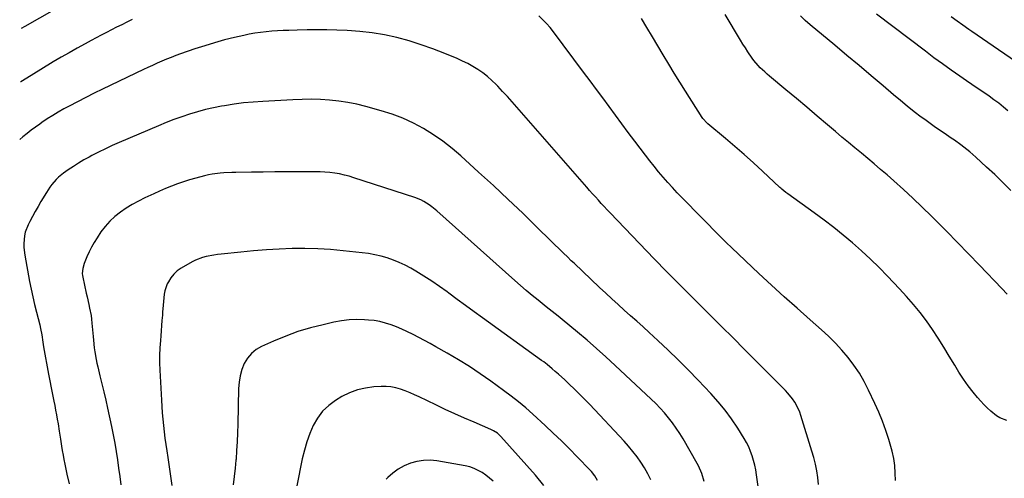
# Model space of a CAD drawing. Units: inches. Extents: x 1936735 to 1942133, y 390129 to 395443.
# Drawn here: x 1936777 to 1937348, y 393556 to 393822 of the extents above; entities that cross this region are included whole.
import ezdxf

# ---------------------------------------------------------------- set-up
doc = ezdxf.new("R2010")
doc.units = ezdxf.units.IN
doc.header["$MEASUREMENT"] = 0
doc.layers.add('7', color=7, linetype='Continuous')
doc.layers.add('8', color=7, linetype='Continuous')

msp = doc.modelspace()

# ---------------------------------------------------------------- linework, layer by layer
at = {"layer": '7', "color": 18}
for points in [[(1936805.66, 393832.68, 1942), (1936780.12, 393818.24, 1942), (1936777.93, 393817.07, 1942)], [(1937349.83, 393663.07, 1944), (1937346.82, 393666.23, 1944), (1937333.79, 393679.89, 1944), (1937327.47, 393686.47, 1944), (1937321.12, 393693.01, 1944), (1937314.72, 393699.51, 1944), (1937308.29, 393705.99, 1944), (1937305.97, 393708.31, 1944), (1937300.63, 393713.54, 1944), (1937295.23, 393718.7, 1944), (1937289.72, 393723.76, 1944), (1937284.14, 393728.74, 1944), (1937280.23, 393732.17, 1944), (1937276.54, 393735.36, 1944), (1937272.84, 393738.53, 1944), (1937269.11, 393741.66, 1944), (1937265.35, 393744.77, 1944), (1937261.59, 393747.87, 1944), (1937257.84, 393750.99, 1944), (1937254.11, 393754.12, 1944), (1937250.4, 393757.27, 1944), (1937245.8, 393761.19, 1944), (1937239.78, 393766.3, 1944), (1937233.75, 393771.39, 1944), (1937227.7, 393776.46, 1944), (1937221.64, 393781.52, 1944), (1937212.06, 393789.47, 1944), (1937210.67, 393790.66, 1944), (1937209.3, 393791.87, 1944), (1937206.66, 393794.37, 1944), (1937205.4, 393795.69, 1944), (1937203.07, 393798.48, 1944), (1937202, 393799.95, 1944), (1937199.53, 393803.58, 1944), (1937198.06, 393805.82, 1944), (1937196.62, 393808.09, 1944), (1937195.22, 393810.37, 1944), (1937186.28, 393825.11, 1944)], [(1937352.01, 393723.21, 1946), (1937347.42, 393727.82, 1946), (1937342.72, 393732.33, 1946), (1937337.97, 393736.77, 1946), (1937331.68, 393742.5, 1946), (1937328.29, 393745.48, 1946), (1937326.54, 393746.9, 1946), (1937322.96, 393749.66, 1946), (1937319.29, 393752.29, 1946), (1937317.43, 393753.56, 1946), (1937314.75, 393755.34, 1946), (1937311.55, 393757.51, 1946), (1937308.37, 393759.72, 1946), (1937305.23, 393761.97, 1946), (1937302.11, 393764.25, 1946), (1937300.1, 393765.76, 1946), (1937296.02, 393768.86, 1946), (1937291.98, 393772.01, 1946), (1937288.01, 393775.25, 1946), (1937284.08, 393778.54, 1946), (1937277.96, 393783.76, 1946), (1937270.99, 393789.69, 1946), (1937264.01, 393795.6, 1946), (1937257, 393801.48, 1946), (1937249.97, 393807.34, 1946), (1937235.57, 393819.3, 1946), (1937232.73, 393821.78, 1946), (1937230.02, 393824.39, 1946)], [(1937350.39, 393769.34, 1948), (1937347.71, 393771.55, 1948), (1937344.99, 393773.71, 1948), (1937342.21, 393775.79, 1948), (1937339.39, 393777.81, 1948), (1937335.73, 393780.36, 1948), (1937332.6, 393782.52, 1948), (1937329.46, 393784.67, 1948), (1937326.32, 393786.82, 1948), (1937322.43, 393789.47, 1948), (1937317.38, 393792.97, 1948), (1937312.36, 393796.53, 1948), (1937307.39, 393800.16, 1948), (1937302.46, 393803.85, 1948), (1937274.04, 393825.47, 1948)], [(1937349.8, 393589.76, 1942), (1937345.62, 393591.33, 1942), (1937343.73, 393592.49, 1942), (1937340.38, 393595.25, 1942), (1937338.36, 393597.07, 1942), (1937336.4, 393598.97, 1942), (1937334.56, 393600.97, 1942), (1937332.79, 393603.04, 1942), (1937330.25, 393606.2, 1942), (1937327.36, 393609.97, 1942), (1937324.58, 393613.82, 1942), (1937321.97, 393617.78, 1942), (1937319.47, 393621.83, 1942), (1937316.36, 393627.13, 1942), (1937313.21, 393632.34, 1942), (1937309.95, 393637.49, 1942), (1937306.55, 393642.53, 1942), (1937303.05, 393647.51, 1942), (1937299.37, 393652.37, 1942), (1937295.57, 393657.11, 1942), (1937291.58, 393661.7, 1942), (1937287.47, 393666.19, 1942), (1937280.52, 393673.45, 1942), (1937275.59, 393678.46, 1942), (1937270.57, 393683.37, 1942), (1937265.4, 393688.14, 1942), (1937260.15, 393692.81, 1942), (1937254.77, 393697.33, 1942), (1937249.3, 393701.75, 1942), (1937243.72, 393706.02, 1942), (1937238.05, 393710.18, 1942), (1937222.66, 393721.15, 1942), (1937221.46, 393722.04, 1942), (1937219.15, 393723.91, 1942), (1937218.6, 393724.41, 1942), (1937218.05, 393724.91, 1942), (1937208, 393734.31, 1942), (1937202.71, 393739.18, 1942), (1937197.36, 393743.99, 1942), (1937191.94, 393748.71, 1942), (1937186.46, 393753.37, 1942), (1937176.35, 393761.82, 1942), (1937175.44, 393762.63, 1942), (1937173.8, 393764.43, 1942), (1937173.45, 393764.92, 1942), (1937173.1, 393765.42, 1942), (1937163.29, 393780.82, 1942), (1937160.02, 393786.02, 1942), (1937156.78, 393791.24, 1942), (1937153.6, 393796.49, 1942), (1937150.45, 393801.77, 1942), (1937147.32, 393807.05, 1942), (1937144.18, 393812.33, 1942), (1937141.01, 393817.59, 1942), (1937137.83, 393822.85, 1942)], [(1937240.54, 393552.74, 1938), (1937240.09, 393556.66, 1938), (1937239.47, 393560.56, 1938), (1937238.72, 393564.42, 1938), (1937237.78, 393568.25, 1938), (1937236.71, 393572.04, 1938), (1937230.33, 393592.63, 1938), (1937229.61, 393594.67, 1938), (1937228.78, 393596.67, 1938), (1937226.71, 393600.47, 1938), (1937225.49, 393602.26, 1938), (1937222.78, 393605.64, 1938), (1937221.29, 393607.23, 1938), (1937210.99, 393617.54, 1938), (1937204.3, 393624.24, 1938), (1937197.6, 393630.93, 1938), (1937190.91, 393637.63, 1938), (1937184.21, 393644.32, 1938), (1937161.57, 393666.95, 1938), (1937161.3, 393667.22, 1938), (1937160.49, 393668.04, 1938), (1937159.69, 393668.85, 1938), (1937159.42, 393669.12, 1938), (1937155.01, 393673.54, 1938), (1937152.55, 393676.03, 1938), (1937150.09, 393678.52, 1938), (1937147.65, 393681.03, 1938), (1937145.22, 393683.55, 1938), (1937119.7, 393710.16, 1938), (1937117.96, 393711.99, 1938), (1937116.23, 393713.83, 1938), (1937114.51, 393715.69, 1938), (1937112.81, 393717.55, 1938), (1937111.11, 393719.43, 1938), (1937109.43, 393721.31, 1938), (1937107.75, 393723.21, 1938), (1937106.08, 393725.1, 1938), (1937065.59, 393771.42, 1938), (1937062.85, 393774.51, 1938), (1937060.08, 393777.57, 1938), (1937057.27, 393780.6, 1938), (1937054.44, 393783.61, 1938), (1937053.45, 393784.64, 1938), (1937051.01, 393787.01, 1938), (1937048.47, 393789.27, 1938), (1937045.78, 393791.35, 1938), (1937042.99, 393793.3, 1938), (1937040.08, 393795.08, 1938), (1937037.11, 393796.74, 1938), (1937034.06, 393798.24, 1938), (1937030.94, 393799.62, 1938), (1937023.67, 393802.62, 1938), (1937016.85, 393805.25, 1938), (1937009.97, 393807.7, 1938), (1937002.99, 393809.84, 1938), (1936995.94, 393811.79, 1938), (1936988.81, 393813.36, 1938), (1936981.63, 393814.63, 1938), (1936974.39, 393815.44, 1938), (1936967.11, 393815.95, 1938), (1936961.06, 393816.18, 1938), (1936955.33, 393816.33, 1938), (1936949.6, 393816.4, 1938), (1936943.87, 393816.34, 1938), (1936938.13, 393816.2, 1938), (1936933.27, 393816.02, 1938), (1936929.97, 393815.87, 1938), (1936926.68, 393815.69, 1938), (1936923.38, 393815.45, 1938), (1936920.09, 393815.17, 1938), (1936916.81, 393814.79, 1938), (1936913.55, 393814.34, 1938), (1936910.31, 393813.75, 1938), (1936907.08, 393813.07, 1938), (1936901.83, 393811.86, 1938), (1936896.02, 393810.42, 1938), (1936890.24, 393808.86, 1938), (1936884.51, 393807.12, 1938), (1936878.82, 393805.25, 1938), (1936870.46, 393802.37, 1938), (1936867.71, 393801.38, 1938), (1936864.97, 393800.35, 1938), (1936862.25, 393799.25, 1938), (1936859.55, 393798.11, 1938), (1936856.87, 393796.93, 1938), (1936854.2, 393795.72, 1938), (1936851.54, 393794.49, 1938), (1936848.89, 393793.24, 1938), (1936825.26, 393781.95, 1938), (1936820.35, 393779.56, 1938), (1936815.47, 393777.12, 1938), (1936810.62, 393774.61, 1938), (1936805.8, 393772.05, 1938), (1936802.84, 393770.45, 1938), (1936799.55, 393768.6, 1938), (1936796.31, 393766.67, 1938), (1936793.14, 393764.63, 1938), (1936790.02, 393762.51, 1938), (1936788.86, 393761.69, 1938), (1936786.37, 393759.89, 1938), (1936783.91, 393758.07, 1938), (1936781.48, 393756.19, 1938), (1936779.08, 393754.28, 1938), (1936777.17, 393752.74, 1938)], [(1937208.18, 393532.18, 1936), (1937204.52, 393558.32, 1936), (1937204.07, 393561.09, 1936), (1937203.52, 393563.83, 1936), (1937202.83, 393566.55, 1936), (1937202.05, 393569.24, 1936), (1937201.11, 393571.87, 1936), (1937200.04, 393574.45, 1936), (1937198.77, 393576.93, 1936), (1937197.38, 393579.36, 1936), (1937193.62, 393585.39, 1936), (1937190.1, 393590.67, 1936), (1937186.38, 393595.79, 1936), (1937182.35, 393600.68, 1936), (1937178.12, 393605.41, 1936), (1937170.68, 393613.23, 1936), (1937164.97, 393619.12, 1936), (1937159.17, 393624.93, 1936), (1937153.25, 393630.62, 1936), (1937147.25, 393636.23, 1936), (1937142.32, 393640.73, 1936), (1937138.72, 393644.02, 1936), (1937135.11, 393647.29, 1936), (1937131.48, 393650.55, 1936), (1937127.85, 393653.8, 1936), (1937124.23, 393657.06, 1936), (1937120.63, 393660.34, 1936), (1937117.05, 393663.65, 1936), (1937113.49, 393666.98, 1936), (1937098.68, 393680.96, 1936), (1937097.13, 393682.43, 1936), (1937094.84, 393684.66, 1936), (1937092.55, 393686.89, 1936), (1937077.37, 393701.77, 1936), (1937068.97, 393709.91, 1936), (1937060.51, 393717.98, 1936), (1937051.96, 393725.96, 1936), (1937043.35, 393733.87, 1936), (1937033.06, 393743.22, 1936), (1937027.96, 393747.58, 1936), (1937022.68, 393751.7, 1936), (1937017.15, 393755.48, 1936), (1937011.45, 393759.04, 1936), (1937005.53, 393762.18, 1936), (1936999.48, 393765, 1936), (1936993.22, 393767.36, 1936), (1936986.83, 393769.39, 1936), (1936977.85, 393771.88, 1936), (1936972.69, 393773.15, 1936), (1936967.49, 393774.22, 1936), (1936962.24, 393774.99, 1936), (1936956.95, 393775.55, 1936), (1936951.63, 393775.86, 1936), (1936946.32, 393776.03, 1936), (1936941, 393775.98, 1936), (1936935.68, 393775.79, 1936), (1936918.25, 393774.84, 1936), (1936912.64, 393774.43, 1936), (1936907.05, 393773.89, 1936), (1936901.48, 393773.15, 1936), (1936895.92, 393772.28, 1936), (1936894.28, 393772, 1936), (1936889.58, 393771.08, 1936), (1936884.91, 393770.03, 1936), (1936880.28, 393768.78, 1936), (1936875.69, 393767.42, 1936), (1936871.15, 393765.89, 1936), (1936866.63, 393764.28, 1936), (1936862.16, 393762.54, 1936), (1936857.73, 393760.71, 1936), (1936834.94, 393750.97, 1936), (1936830.9, 393749.18, 1936), (1936826.88, 393747.33, 1936), (1936822.92, 393745.38, 1936), (1936818.98, 393743.37, 1936), (1936817.43, 393742.55, 1936), (1936814.33, 393740.84, 1936), (1936811.27, 393739.04, 1936), (1936808.29, 393737.13, 1936), (1936805.36, 393735.13, 1936), (1936802.66, 393733.21, 1936), (1936799.73, 393730.84, 1936), (1936798.38, 393729.52, 1936), (1936795.9, 393726.67, 1936), (1936794.75, 393725.17, 1936), (1936792.66, 393722.02, 1936), (1936789.52, 393716.84, 1936), (1936787.82, 393713.96, 1936), (1936786.16, 393711.06, 1936), (1936784.56, 393708.12, 1936), (1936783, 393705.16, 1936), (1936782.03, 393703.27, 1936), (1936780.37, 393699.07, 1936), (1936779.89, 393696.88, 1936), (1936779.49, 393692.35, 1936), (1936779.52, 393690.08, 1936), (1936780.07, 393685.56, 1936), (1936782.94, 393670.46, 1936), (1936783.83, 393665.99, 1936), (1936784.78, 393661.54, 1936), (1936785.81, 393657.1, 1936), (1936786.9, 393652.67, 1936), (1936788.78, 393645.29, 1936), (1936789.3, 393643.11, 1936), (1936789.98, 393639.43, 1936), (1936790.58, 393635.29, 1936), (1936790.81, 393633.89, 1936), (1936791.06, 393632.49, 1936), (1936793.91, 393616.66, 1936), (1936794.63, 393612.73, 1936), (1936795.38, 393608.81, 1936), (1936796.16, 393604.89, 1936), (1936796.96, 393600.98, 1936), (1936797.49, 393598.45, 1936), (1936798.02, 393595.8, 1936), (1936798.53, 393593.15, 1936), (1936799, 393590.49, 1936), (1936799.44, 393587.82, 1936), (1936800.1, 393583.65, 1936), (1936800.28, 393582.48, 1936), (1936800.83, 393578.99, 1936), (1936801.46, 393574.93, 1936), (1936801.88, 393572.31, 1936), (1936802.33, 393569.71, 1936), (1936802.83, 393567.11, 1936), (1936803.35, 393564.51, 1936), (1936804.6, 393558.61, 1936), (1936805.86, 393553.1, 1936)], [(1937174.12, 393554.37, 1934), (1937172.76, 393559.03, 1934), (1937170.87, 393563.49, 1934), (1937170.1, 393564.92, 1934), (1937161.96, 393579.13, 1934), (1937160.03, 393582.31, 1934), (1937158.01, 393585.41, 1934), (1937155.82, 393588.4, 1934), (1937153.54, 393591.33, 1934), (1937151.12, 393594.15, 1934), (1937148.64, 393596.9, 1934), (1937146.05, 393599.56, 1934), (1937143.39, 393602.15, 1934), (1937122.56, 393621.68, 1934), (1937117.21, 393626.62, 1934), (1937111.8, 393631.49, 1934), (1937106.3, 393636.27, 1934), (1937100.75, 393640.98, 1934), (1937091.86, 393648.4, 1934), (1937089.55, 393650.28, 1934), (1937086.01, 393653, 1934), (1937082.5, 393655.75, 1934), (1937077.88, 393659.46, 1934), (1937074.43, 393662.26, 1934), (1937071.01, 393665.11, 1934), (1937067.64, 393668.01, 1934), (1937064.3, 393670.95, 1934), (1937019.13, 393711.38, 1934), (1937016.24, 393713.75, 1934), (1937014.71, 393714.84, 1934), (1937011.53, 393716.8, 1934), (1937009.87, 393717.65, 1934), (1937006.4, 393719.03, 1934), (1936970.96, 393730.58, 1934), (1936968.23, 393731.4, 1934), (1936965.48, 393732.13, 1934), (1936962.69, 393732.72, 1934), (1936959.89, 393733.22, 1934), (1936957.06, 393733.59, 1934), (1936954.23, 393733.86, 1934), (1936951.39, 393734, 1934), (1936948.54, 393734.05, 1934), (1936938.78, 393733.99, 1934), (1936931.97, 393733.94, 1934), (1936925.15, 393733.88, 1934), (1936918.34, 393733.81, 1934), (1936911.53, 393733.74, 1934), (1936902.47, 393733.63, 1934), (1936900.19, 393733.57, 1934), (1936895.64, 393733.34, 1934), (1936893.37, 393733.17, 1934), (1936888.86, 393732.59, 1934), (1936886.63, 393732.15, 1934), (1936884.41, 393731.64, 1934), (1936879.26, 393730.34, 1934), (1936875.68, 393729.35, 1934), (1936872.14, 393728.26, 1934), (1936868.64, 393727.03, 1934), (1936865.17, 393725.7, 1934), (1936861.74, 393724.27, 1934), (1936858.33, 393722.81, 1934), (1936854.94, 393721.28, 1934), (1936851.57, 393719.72, 1934), (1936849.66, 393718.81, 1934), (1936846.01, 393716.97, 1934), (1936842.43, 393715, 1934), (1936838.96, 393712.86, 1934), (1936835.56, 393710.6, 1934), (1936832.37, 393708.09, 1934), (1936829.4, 393705.37, 1934), (1936826.74, 393702.34, 1934), (1936824.31, 393699.09, 1934), (1936822.03, 393695.68, 1934), (1936820.38, 393693.03, 1934), (1936818.84, 393690.33, 1934), (1936817.46, 393687.54, 1934), (1936816.18, 393684.69, 1934), (1936814.56, 393680.77, 1934), (1936813.71, 393677.91, 1934), (1936813.46, 393674.93, 1934), (1936813.55, 393673.94, 1934), (1936813.71, 393672.96, 1934), (1936815.75, 393663.56, 1934), (1936816.23, 393661.41, 1934), (1936817.21, 393657.12, 1934), (1936817.71, 393654.98, 1934), (1936818.57, 393650.67, 1934), (1936818.87, 393648.5, 1934), (1936819.1, 393646.31, 1934), (1936819.73, 393638.55, 1934), (1936819.93, 393636.31, 1934), (1936820.42, 393631.85, 1934), (1936820.72, 393629.62, 1934), (1936821.46, 393625.19, 1934), (1936821.92, 393623, 1934), (1936822.44, 393620.81, 1934), (1936823.71, 393615.77, 1934), (1936824.88, 393611.07, 1934), (1936826.01, 393606.36, 1934), (1936827.09, 393601.64, 1934), (1936828.14, 393596.91, 1934), (1936830.45, 393586.29, 1934), (1936831.43, 393581.5, 1934), (1936832.33, 393576.7, 1934), (1936833.13, 393571.88, 1934), (1936833.86, 393567.04, 1934), (1936834.53, 393562.2, 1934), (1936835.22, 393557.36, 1934), (1936835.93, 393552.52, 1934)], [(1937143.25, 393555.34, 1932), (1937141.54, 393558.85, 1932), (1937139.6, 393562.24, 1932), (1937137.52, 393565.56, 1932), (1937135.25, 393568.75, 1932), (1937132.88, 393571.87, 1932), (1937130.37, 393574.87, 1932), (1937127.75, 393577.79, 1932), (1937107.84, 393598.97, 1932), (1937104.92, 393602.01, 1932), (1937101.96, 393605.02, 1932), (1937098.95, 393607.97, 1932), (1937095.89, 393610.88, 1932), (1937093.28, 393613.33, 1932), (1937089.69, 393616.6, 1932), (1937087.85, 393618.19, 1932), (1937086, 393619.76, 1932), (1937083.03, 393622.24, 1932), (1937081.09, 393623.74, 1932), (1937079.89, 393624.61, 1932), (1937045.64, 393649.31, 1932), (1937040.74, 393652.86, 1932), (1937035.84, 393656.42, 1932), (1937030.97, 393660.01, 1932), (1937026.1, 393663.61, 1932), (1937025.15, 393664.32, 1932), (1937020.72, 393667.5, 1932), (1937016.22, 393670.57, 1932), (1937011.62, 393673.5, 1932), (1937006.95, 393676.32, 1932), (1937003.98, 393678.05, 1932), (1937000.69, 393679.82, 1932), (1936997.34, 393681.43, 1932), (1936993.89, 393682.81, 1932), (1936990.37, 393684.03, 1932), (1936986.78, 393685.03, 1932), (1936983.15, 393685.9, 1932), (1936979.49, 393686.55, 1932), (1936975.79, 393687.06, 1932), (1936964.84, 393688.24, 1932), (1936957.43, 393688.9, 1932), (1936950.01, 393689.35, 1932), (1936942.57, 393689.51, 1932), (1936935.13, 393689.47, 1932), (1936927.69, 393689.19, 1932), (1936920.25, 393688.78, 1932), (1936912.83, 393688.19, 1932), (1936905.42, 393687.48, 1932), (1936894.04, 393686.24, 1932), (1936891.86, 393685.97, 1932), (1936889.68, 393685.66, 1932), (1936885.36, 393684.86, 1932), (1936883.24, 393684.3, 1932), (1936879.18, 393682.76, 1932), (1936877.24, 393681.76, 1932), (1936870.78, 393678.05, 1932), (1936868.53, 393676.47, 1932), (1936866.51, 393674.68, 1932), (1936864.85, 393672.55, 1932), (1936863.42, 393670.2, 1932), (1936862.79, 393668.93, 1932), (1936861.33, 393665.04, 1932), (1936860.91, 393663.01, 1932), (1936860.5, 393658.83, 1932), (1936860.35, 393656.73, 1932), (1936860.05, 393652.52, 1932), (1936859.93, 393650.78, 1932), (1936859.71, 393647.81, 1932), (1936859.48, 393644.83, 1932), (1936859.24, 393641.86, 1932), (1936858.99, 393638.89, 1932), (1936858.76, 393636.19, 1932), (1936858.48, 393631.87, 1932), (1936858.32, 393627.54, 1932), (1936858.34, 393623.21, 1932), (1936858.48, 393618.89, 1932), (1936859.39, 393601.58, 1932), (1936859.89, 393594.19, 1932), (1936860.54, 393586.82, 1932), (1936861.42, 393579.48, 1932), (1936862.46, 393572.15, 1932), (1936863.06, 393568.32, 1932), (1936863.87, 393562.91, 1932), (1936864.65, 393557.5, 1932), (1936865.36, 393552.08, 1932)], [(1937081.23, 393552.08, 1928), (1937076.26, 393558, 1928), (1937056.3, 393580.57, 1928), (1937054.34, 393582.39, 1928), (1937052.08, 393583.85, 1928), (1937051.28, 393584.25, 1928), (1937050.47, 393584.63, 1928), (1937040.84, 393588.73, 1928), (1937035.21, 393591.17, 1928), (1937029.61, 393593.66, 1928), (1937024.04, 393596.22, 1928), (1937018.5, 393598.84, 1928), (1937008.89, 393603.46, 1928), (1937006.24, 393604.68, 1928), (1937003.56, 393605.84, 1928), (1937000.84, 393606.9, 1928), (1936998.1, 393607.91, 1928), (1936995.32, 393608.69, 1928), (1936992.5, 393609.26, 1928), (1936989.64, 393609.49, 1928), (1936986.74, 393609.49, 1928), (1936982.63, 393609.26, 1928), (1936977.76, 393608.62, 1928), (1936973.03, 393607.54, 1928), (1936968.5, 393605.79, 1928), (1936964.11, 393603.6, 1928), (1936960.44, 393601.43, 1928), (1936956.4, 393598.49, 1928), (1936952.8, 393595.16, 1928), (1936949.87, 393591.22, 1928), (1936947.39, 393586.89, 1928), (1936945.43, 393582.18, 1928), (1936943.69, 393577.4, 1928), (1936942.28, 393572.51, 1928), (1936941.1, 393567.55, 1928), (1936934.74, 393536.18, 1928)], [(1937051.7, 393554.53, 1926), (1937049.72, 393556.34, 1926), (1937047.61, 393557.99, 1926), (1937045.42, 393559.55, 1926), (1937043.11, 393560.87, 1926), (1937040.71, 393561.99, 1926), (1937038.2, 393562.82, 1926), (1937035.6, 393563.44, 1926), (1937019.21, 393566.31, 1926), (1937015.3, 393566.69, 1926), (1937011.42, 393566.67, 1926), (1937007.58, 393566.06, 1926), (1937003.78, 393565.05, 1926), (1937000.16, 393563.49, 1926), (1936996.72, 393561.63, 1926), (1936993.58, 393559.32, 1926), (1936990.62, 393556.71, 1926), (1936989.7, 393555.78, 1926)]]:
    msp.add_polyline3d(points, dxfattribs=at)
at = {"layer": '8', "color": 18}
for points in [[(1937285.17, 393555.05, 1940), (1937285.03, 393559.33, 1940), (1937284.72, 393563.6, 1940), (1937284.13, 393567.82, 1940), (1937283.14, 393571.97, 1940), (1937281.19, 393578.69, 1940), (1937279.49, 393584.06, 1940), (1937277.63, 393589.37, 1940), (1937275.5, 393594.58, 1940), (1937273.21, 393599.72, 1940), (1937269.57, 393607.38, 1940), (1937266.99, 393612.35, 1940), (1937264.19, 393617.18, 1940), (1937261.07, 393621.8, 1940), (1937257.72, 393626.28, 1940), (1937254.1, 393630.55, 1940), (1937250.34, 393634.69, 1940), (1937246.36, 393638.62, 1940), (1937242.25, 393642.42, 1940), (1937235.62, 393648.21, 1940), (1937228.11, 393654.85, 1940), (1937220.65, 393661.53, 1940), (1937213.27, 393668.3, 1940), (1937205.94, 393675.11, 1940), (1937190.23, 393689.88, 1940), (1937186.93, 393693.07, 1940), (1937183.69, 393696.33, 1940), (1937161.41, 393718.91, 1940), (1937158.57, 393721.84, 1940), (1937155.78, 393724.82, 1940), (1937153.04, 393727.85, 1940), (1937150.36, 393730.92, 1940), (1937147.73, 393734.04, 1940), (1937145.14, 393737.2, 1940), (1937142.61, 393740.4, 1940), (1937140.12, 393743.64, 1940), (1937133.91, 393751.85, 1940), (1937130.17, 393756.82, 1940), (1937126.45, 393761.79, 1940), (1937122.75, 393766.79, 1940), (1937119.06, 393771.79, 1940), (1937115.38, 393776.8, 1940), (1937111.68, 393781.79, 1940), (1937107.97, 393786.78, 1940), (1937104.26, 393791.76, 1940), (1937086.76, 393815.12, 1940), (1937084.79, 393817.58, 1940), (1937082.73, 393819.95, 1940), (1937080.53, 393822.19, 1940), (1937078.23, 393824.34, 1940)], [(1937364.08, 393791.48, 1950), (1937329.37, 393815.37, 1950), (1937327.65, 393816.55, 1950), (1937324.23, 393818.93, 1950), (1937320.83, 393821.34, 1950), (1937317.46, 393823.79, 1950)], [(1936842.36, 393822.29, 1940), (1936839.36, 393820.8, 1940), (1936836.36, 393819.31, 1940), (1936833.38, 393817.8, 1940), (1936830.4, 393816.28, 1940), (1936827.43, 393814.74, 1940), (1936824.46, 393813.19, 1940), (1936821.5, 393811.63, 1940), (1936818.55, 393810.06, 1940), (1936815.09, 393808.21, 1940), (1936810.44, 393805.67, 1940), (1936805.81, 393803.07, 1940), (1936801.23, 393800.4, 1940), (1936796.68, 393797.68, 1940), (1936783.77, 393789.82, 1940), (1936777.79, 393786.21, 1940), (1936777.56, 393786.08, 1940)], [(1937112.39, 393555.02, 1930), (1937110.76, 393557.68, 1930), (1937108.81, 393560.12, 1930), (1937108.1, 393560.89, 1930), (1937100.53, 393568.75, 1930), (1937095.98, 393573.38, 1930), (1937091.37, 393577.96, 1930), (1937086.67, 393582.45, 1930), (1937081.92, 393586.88, 1930), (1937074.74, 393593.45, 1930), (1937070.65, 393597.06, 1930), (1937066.48, 393600.59, 1930), (1937062.19, 393603.96, 1930), (1937057.82, 393607.24, 1930), (1937050.49, 393612.55, 1930), (1937044.32, 393616.87, 1930), (1937038.07, 393621.04, 1930), (1937031.68, 393625, 1930), (1937025.2, 393628.82, 1930), (1937018.57, 393632.58, 1930), (1937015.32, 393634.4, 1930), (1937012.06, 393636.17, 1930), (1937008.77, 393637.9, 1930), (1937005.47, 393639.6, 1930), (1937001.81, 393641.39, 1930), (1936998.76, 393642.78, 1930), (1936995.67, 393644.07, 1930), (1936992.54, 393645.29, 1930), (1936989.36, 393646.31, 1930), (1936986.14, 393647.14, 1930), (1936982.86, 393647.69, 1930), (1936979.54, 393648.03, 1930), (1936977.22, 393648.17, 1930), (1936972.73, 393648.25, 1930), (1936968.25, 393648.08, 1930), (1936963.81, 393647.53, 1930), (1936959.38, 393646.73, 1930), (1936953.17, 393645.34, 1930), (1936945.83, 393643.46, 1930), (1936938.58, 393641.29, 1930), (1936931.47, 393638.7, 1930), (1936924.46, 393635.83, 1930), (1936917.5, 393632.73, 1930), (1936914.34, 393630.88, 1930), (1936911.55, 393628.66, 1930), (1936909.3, 393625.89, 1930), (1936907.42, 393622.76, 1930), (1936906.07, 393619.26, 1930), (1936905.01, 393615.69, 1930), (1936904.4, 393612.03, 1930), (1936904.09, 393608.29, 1930), (1936903.63, 393587.6, 1930), (1936903.48, 393582.53, 1930), (1936903.27, 393577.46, 1930), (1936902.98, 393572.4, 1930), (1936902.64, 393567.34, 1930), (1936902.6, 393566.85, 1930), (1936902.16, 393562.05, 1930), (1936901.61, 393557.26, 1930), (1936900.92, 393552.5, 1930)]]:
    msp.add_polyline3d(points, dxfattribs=at)

doc.saveas('drawing.dxf')
